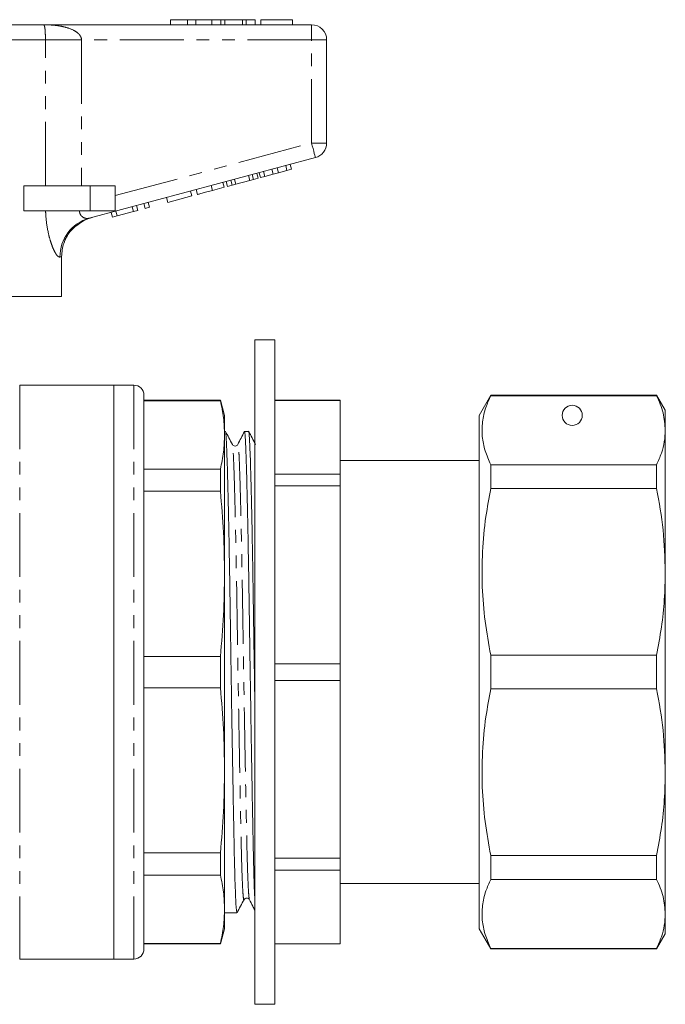
# Model space of a CAD drawing. Units: millimetres. Extents: x 139 to 267, y 60 to 272.
# Drawn here: x 203 to 267, y 167 to 265 of the extents above; entities that cross this region are included whole.
import ezdxf

# ---------------------------------------------------------------- set-up
doc = ezdxf.new("R2010")
doc.units = ezdxf.units.MM
doc.linetypes.add('PHANTOM', pattern=[12.7, 6.35, -1.27, 1.27, -1.27, 1.27, -1.27])

msp = doc.modelspace()

# ---------------------------------------------------------------- linework, layer by layer
at = {"color": 7, "linetype": 'Continuous', "lineweight": 15}
for p, q in [((176.311, 264.292), (204.969, 264.292)), ((204.969, 264.292), (231.64, 264.292)), ((217.64, 264.792), (217.64, 264.292)), ((219.32, 264.792), (217.64, 264.792)), ((219.32, 264.792), (219.32, 264.292)), ((220.133, 264.792), (219.32, 264.792)), ((220.133, 264.792), (220.133, 264.292)), ((221.742, 264.792), (220.133, 264.792)), ((222.636, 264.792), (221.742, 264.792)), ((221.742, 264.792), (221.742, 264.292)), ((222.636, 264.792), (222.636, 264.292)), ((223.017, 264.792), (222.636, 264.792)), ((223.017, 264.792), (223.017, 264.292)), ((224.765, 264.792), (223.017, 264.792)), ((224.765, 264.792), (224.765, 264.292)), ((225.149, 264.792), (224.765, 264.792)), ((225.149, 264.792), (225.149, 264.292)), ((226.037, 264.792), (225.149, 264.792)), ((226.037, 264.792), (226.037, 264.292)), ((226.614, 264.792), (226.614, 264.292)), ((229.755, 264.792), (226.614, 264.792)), ((229.755, 264.792), (229.755, 264.292)), ((233.14, 262.792), (233.14, 252.541)), ((232.028, 251.092), (209.55, 245.069)), ((229.634, 249.933), (229.504, 250.416)), ((225.863, 248.922), (225.734, 249.405)), ((226.326, 249.046), (226.197, 249.529)), ((226.557, 249.108), (226.427, 249.591)), ((226.99, 249.224), (226.861, 249.707)), ((226.99, 249.224), (227.839, 249.452)), ((227.839, 249.452), (227.709, 249.935)), ((227.839, 249.452), (228.357, 249.591)), ((228.357, 249.591), (228.228, 250.074)), ((228.357, 249.591), (229.2, 249.817)), ((229.2, 249.817), (229.071, 250.3)), ((229.2, 249.817), (229.634, 249.933)), ((222.959, 248.144), (222.83, 248.627)), ((223.275, 248.229), (223.146, 248.712)), ((223.739, 248.353), (223.61, 248.836)), ((223.739, 248.353), (224.109, 248.452)), ((224.109, 248.452), (223.98, 248.935)), ((224.109, 248.452), (225.493, 248.823)), ((225.493, 248.823), (225.364, 249.306)), ((225.493, 248.823), (225.863, 248.922)), ((225.863, 248.922), (226.326, 249.046)), ((226.557, 249.108), (226.99, 249.224)), ((203.042, 245.792), (203.042, 248.292)), ((209.64, 248.292), (203.042, 248.292)), ((212.14, 248.292), (209.64, 248.292)), ((212.14, 248.292), (212.14, 245.792)), ((219.752, 247.285), (219.622, 247.768)), ((220.315, 247.436), (220.186, 247.919)), ((221.805, 247.835), (221.676, 248.318)), ((221.805, 247.835), (222.959, 248.144)), ((223.275, 248.229), (223.739, 248.353)), ((215.114, 246.042), (214.985, 246.525)), ((215.547, 246.158), (215.418, 246.641)), ((217.368, 246.646), (217.238, 247.129)), ((217.368, 246.646), (219.752, 247.285)), ((209.64, 245.792), (203.042, 245.792)), ((212.14, 245.792), (209.64, 245.792)), ((211.863, 245.171), (211.734, 245.654)), ((212.324, 245.294), (212.194, 245.777)), ((212.324, 245.294), (213.944, 245.729)), ((213.944, 245.729), (213.814, 246.212)), ((213.944, 245.729), (214.377, 245.845)), ((214.377, 245.845), (214.248, 246.328)), ((215.114, 246.042), (215.547, 246.158)), ((211.863, 245.171), (212.324, 245.294)), ((206.795, 237.292), (206.795, 241.255)), ((206.795, 237.292), (192.24, 237.292)), ((227.99, 232.992), (225.99, 232.992)), ((225.99, 232.992), (225.99, 166.992)), ((227.99, 232.992), (227.99, 166.992)), ((211.99, 228.492), (202.64, 228.492)), ((213.99, 228.492), (211.99, 228.492)), ((211.99, 199.992), (211.99, 228.492)), ((211.99, 171.492), (211.99, 228.492)), ((214.99, 227.492), (214.99, 172.492)), ((222.588, 226.992), (214.99, 226.992)), ((222.588, 226.947), (214.99, 226.947)), ((222.99, 225.492), (222.588, 226.992)), ((222.588, 226.947), (222.588, 226.992)), ((234.49, 226.992), (227.99, 226.992)), ((227.99, 226.979), (234.49, 226.979)), ((234.49, 226.992), (234.49, 226.979)), ((234.49, 226.979), (234.49, 219.66)), ((249.444, 227.492), (248.29, 225.492)), ((265.924, 227.492), (249.444, 227.492)), ((249.444, 227.441), (249.444, 227.492)), ((249.444, 227.441), (265.924, 227.441)), ((266.79, 225.992), (265.924, 227.492)), ((265.924, 227.492), (265.924, 227.441)), ((266.79, 224.013), (266.79, 225.992)), ((222.99, 223.551), (222.99, 225.492)), ((248.29, 199.992), (248.29, 225.492)), ((266.79, 209.942), (266.79, 224.013)), ((223.077, 223.892), (222.99, 223.892)), ((222.99, 209.75), (222.99, 223.551)), ((225.386, 223.892), (224.972, 223.892)), ((214.99, 220.155), (222.588, 220.155)), ((222.588, 217.949), (222.588, 220.155)), ((248.29, 220.992), (234.49, 220.992)), ((249.444, 218.218), (249.444, 220.585)), ((265.924, 220.585), (249.444, 220.585)), ((265.924, 220.585), (265.924, 218.218)), ((227.99, 219.66), (234.49, 219.66)), ((234.49, 219.66), (234.49, 218.489)), ((227.99, 218.489), (234.49, 218.489)), ((234.49, 218.489), (234.49, 200.82)), ((249.444, 218.218), (265.924, 218.218)), ((222.588, 217.949), (214.99, 217.949)), ((222.99, 190.233), (222.99, 209.75)), ((266.79, 190.042), (266.79, 209.942)), ((214.99, 201.552), (222.588, 201.552)), ((222.588, 198.432), (222.588, 201.552)), ((249.444, 198.318), (249.444, 201.665)), ((265.924, 201.665), (249.444, 201.665)), ((265.924, 201.665), (265.924, 198.318)), ((227.99, 200.82), (234.49, 200.82)), ((234.49, 200.82), (234.49, 199.164)), ((211.99, 171.492), (211.99, 199.992)), ((248.29, 174.492), (248.29, 199.992)), ((227.99, 199.164), (234.49, 199.164)), ((234.49, 199.164), (234.49, 181.495)), ((222.588, 198.432), (214.99, 198.432)), ((249.444, 198.318), (265.924, 198.318)), ((222.99, 176.433), (222.99, 190.233)), ((266.79, 175.971), (266.79, 190.042)), ((214.99, 182.035), (222.588, 182.035)), ((222.588, 179.829), (222.588, 182.035)), ((227.99, 181.495), (234.49, 181.495)), ((234.49, 181.495), (234.49, 180.323)), ((249.444, 179.399), (249.444, 181.766)), ((265.924, 181.766), (249.444, 181.766)), ((265.924, 181.766), (265.924, 179.399)), ((227.99, 180.323), (234.49, 180.323)), ((234.49, 180.323), (234.49, 173.005)), ((222.588, 179.829), (214.99, 179.829)), ((234.49, 178.992), (248.29, 178.992)), ((249.444, 179.399), (265.924, 179.399)), ((222.99, 174.492), (222.99, 176.433)), ((222.99, 176.092), (224.232, 176.092)), ((266.79, 173.992), (266.79, 175.971)), ((222.588, 172.992), (222.99, 174.492)), ((248.29, 174.492), (249.444, 172.492)), ((265.924, 172.492), (266.79, 173.992)), ((214.99, 173.037), (222.588, 173.037)), ((214.99, 172.992), (222.588, 172.992)), ((222.588, 172.992), (222.588, 173.037)), ((227.99, 173.005), (234.49, 173.005)), ((227.99, 172.992), (234.49, 172.992)), ((234.49, 173.005), (234.49, 172.992)), ((249.444, 172.492), (249.444, 172.543)), ((265.924, 172.543), (249.444, 172.543)), ((249.444, 172.492), (265.924, 172.492)), ((265.924, 172.543), (265.924, 172.492)), ((202.64, 171.492), (211.99, 171.492)), ((211.99, 171.492), (213.99, 171.492)), ((225.99, 166.992), (227.99, 166.992))]:
    msp.add_line(p, q, dxfattribs=at)
at = {"color": 8, "linetype": 'PHANTOM', "lineweight": 0}
for p, q in [((231.64, 262.792), (231.64, 264.292)), ((205.197, 262.792), (176.083, 262.792)), ((205.197, 248.292), (205.197, 262.792)), ((205.197, 262.792), (208.78, 262.792)), ((208.78, 262.792), (208.78, 248.292)), ((231.64, 262.792), (208.78, 262.792)), ((231.64, 262.792), (233.14, 262.792)), ((231.64, 252.541), (231.64, 262.792)), ((212.14, 247.316), (231.64, 252.541)), ((231.64, 252.541), (233.14, 252.541)), ((209.64, 248.292), (209.64, 245.792)), ((202.64, 228.492), (202.64, 171.492)), ((213.99, 228.492), (213.99, 171.492))]:
    msp.add_line(p, q, dxfattribs=at)
at = {"color": 8, "linetype": 'PHANTOM', "lineweight": 0, "flags": 128}
for points in [[(231.64, 252.541), (231.716, 252.258), (231.788, 251.986), (231.855, 251.736), (231.914, 251.516), (231.963, 251.336), (231.998, 251.202), (232.021, 251.12), (232.028, 251.092)], [(206.795, 241.255), (206.753, 241.241), (206.703, 241.224), (206.645, 241.205)]]:
    msp.add_lwpolyline(points, dxfattribs=at)
at = {"color": 7, "linetype": 'Continuous', "lineweight": 15}
msp.add_circle((257.54, 225.492), 1, dxfattribs=at)
for centre, radius, start, end in [((231.64, 262.792), 1.5, 0, 90), ((231.64, 252.541), 1.5, 285, 0), ((210.89, 241.287), 4, 105, 131.82807), ((213.99, 227.492), 1, 0, 90), ((213.99, 172.492), 1, 270, 0)]:
    msp.add_arc(centre, radius, start, end, dxfattribs=at)
at = {"color": 8, "linetype": 'PHANTOM', "lineweight": 0}
msp.add_arc((210.592, 241.261), 3.948, 105.31429, 180.81798, dxfattribs=at)
for points, knots in [([(205.197, 262.792), (205.197, 262.798), (205.197, 262.897), (205.195, 263.075), (205.189, 263.331), (205.179, 263.56), (205.158, 263.857), (205.131, 264.046), (205.074, 264.252), (205.022, 264.292), (204.969, 264.292), (204.969, 264.292)], [0, 0, 0, 0, 0.004508, 0.068326, 0.123239, 0.208997, 0.293211, 0.507474, 0.610435, 0.996462, 1, 1, 1, 1]), ([(204.969, 264.292), (204.973, 264.292), (205.116, 264.292), (205.397, 264.287), (205.943, 264.257), (206.502, 264.192), (207.232, 264.044), (207.855, 263.842), (208.353, 263.534), (208.602, 263.284), (208.738, 263.067), (208.779, 262.884), (208.78, 262.798), (208.78, 262.792)], [0, 0, 0, 0, 0.003292, 0.097612, 0.191808, 0.379002, 0.484111, 0.70734, 0.828749, 0.882167, 0.94451, 0.995804, 1, 1, 1, 1]), ([(206.645, 241.205), (206.562, 241.219), (206.461, 241.236), (206.269, 241.477), (206.107, 241.745), (205.888, 242.23), (205.677, 242.842), (205.427, 243.793), (205.265, 244.812), (205.222, 245.584), (205.21, 245.792)], [0, 0, 0, 0, 0.177749, 0.213742, 0.325683, 0.437722, 0.556335, 0.675039, 0.912694, 1, 1, 1, 1]), ([(208.585, 245.792), (208.585, 245.777), (208.586, 245.699), (208.619, 245.515), (208.724, 245.343), (208.922, 245.157), (209.208, 245.028), (209.434, 245.055), (209.55, 245.069)], [0, 0, 0, 0, 0.023326, 0.127268, 0.313172, 0.393986, 0.69118, 1, 1, 1, 1]), ([(224.928, 177.415), (224.925, 177.4), (224.906, 177.305), (224.869, 177.515), (224.818, 178.073), (224.766, 179.055), (224.716, 180.388), (224.669, 182.035), (224.625, 183.953), (224.582, 186.13), (224.534, 188.572), (224.484, 191.255), (224.433, 194.116), (224.382, 197.082), (224.332, 200.073), (224.284, 203.011), (224.24, 205.857), (224.197, 208.607), (224.149, 211.255), (224.099, 213.753), (224.048, 216.029), (223.997, 218.02), (223.947, 219.676), (223.899, 220.97), (223.856, 221.889), (223.815, 222.454), (223.787, 222.533), (223.774, 222.568)], [0, 0, 0, 0, 0.008232, 0.050436, 0.093017, 0.135598, 0.177802, 0.21927, 0.259684, 0.300097, 0.341565, 0.383769, 0.42635, 0.468931, 0.511135, 0.552604, 0.593017, 0.63343, 0.674899, 0.717103, 0.759684, 0.802265, 0.844468, 0.885937, 0.92635, 0.966763, 1, 1, 1, 1]), ([(225.467, 177.42), (225.455, 177.448), (225.427, 177.514), (225.38, 178.084), (225.329, 179.049), (225.279, 180.389), (225.231, 182.036), (225.188, 183.955), (225.144, 186.134), (225.096, 188.577), (225.046, 191.261), (224.995, 194.123), (224.944, 197.091), (224.894, 200.083), (224.846, 203.021), (224.803, 205.867), (224.759, 208.618), (224.712, 211.266), (224.662, 213.764), (224.61, 216.04), (224.559, 218.03), (224.509, 219.687), (224.461, 220.976), (224.418, 221.909), (224.374, 222.458), (224.339, 222.679), (224.317, 222.584), (224.313, 222.564)], [0, 0, 0, 0, 0.030395, 0.072978, 0.115561, 0.157767, 0.199237, 0.239653, 0.280068, 0.321538, 0.363744, 0.406327, 0.44891, 0.491116, 0.532587, 0.573002, 0.613417, 0.654888, 0.697094, 0.739677, 0.78226, 0.824466, 0.865936, 0.906352, 0.946767, 0.988237, 1, 1, 1, 1])]:
    msp.add_open_spline(points, degree=3, knots=knots, dxfattribs=at)
at = {"color": 7, "linetype": 'Continuous', "lineweight": 15}
for points, knots in [([(220.315, 247.436), (220.331, 247.44), (220.362, 247.448), (220.673, 247.532), (221.233, 247.682), (221.614, 247.784), (221.805, 247.835)], [0, 0, 0, 0, 0.28097, 0.56033, 0.779217, 1, 1, 1, 1]), ([(206.795, 241.255), (206.84, 241.704), (206.93, 242.6), (207.511, 243.633), (208.012, 244.118), (208.192, 244.292)], [0, 0, 0, 0, 0.390797, 0.78153, 1, 1, 1, 1]), ([(222.588, 226.947), (222.704, 226.382), (222.936, 225.252), (222.972, 224.118), (222.99, 223.551)], [0, 0, 0, 0, 0.499529, 1, 1, 1, 1]), ([(249.444, 220.585), (249.24, 221.05), (248.832, 221.98), (248.556, 223.405), (248.582, 224.844), (248.886, 226.197), (249.272, 227.057), (249.444, 227.441)], [0, 0, 0, 0, 0.205125, 0.410208, 0.620487, 0.830788, 1, 1, 1, 1]), ([(265.924, 227.441), (266.172, 226.876), (266.671, 225.741), (266.75, 224.59), (266.79, 224.013)], [0, 0, 0, 0, 0.497902, 1, 1, 1, 1]), ([(266.79, 224.013), (266.77, 223.633), (266.731, 222.872), (266.435, 221.727), (266.095, 220.968), (265.924, 220.585)], [0, 0, 0, 0, 0.33015, 0.661686, 1, 1, 1, 1]), ([(222.99, 223.551), (222.972, 222.984), (222.936, 221.851), (222.704, 220.721), (222.588, 220.155)], [0, 0, 0, 0, 0.4995, 1, 1, 1, 1]), ([(224.232, 176.1), (224.216, 176.134), (224.183, 176.204), (224.132, 176.839), (224.081, 177.861), (224.031, 179.272), (223.983, 181.01), (223.94, 183.035), (223.896, 185.336), (223.849, 187.915), (223.799, 190.749), (223.747, 193.772), (223.696, 196.906), (223.646, 200.067), (223.599, 203.172), (223.555, 206.179), (223.511, 209.086), (223.464, 211.884), (223.414, 214.524), (223.363, 216.931), (223.311, 219.035), (223.261, 220.787), (223.214, 222.152), (223.17, 223.142), (223.127, 223.716), (223.095, 223.947), (223.078, 223.887), (223.077, 223.885)], [0, 0, 0, 0, 0.040542, 0.083123, 0.125704, 0.167908, 0.209376, 0.249789, 0.290203, 0.331671, 0.373875, 0.416456, 0.459037, 0.501241, 0.542709, 0.583123, 0.623536, 0.665005, 0.707208, 0.749789, 0.79237, 0.834574, 0.876042, 0.916456, 0.956869, 0.998338, 1, 1, 1, 1]), ([(223.774, 222.599), (223.658, 222.816), (223.426, 223.249), (223.194, 223.683), (223.078, 223.9)], [0, 0, 0, 0, 0.499992, 1, 1, 1, 1]), ([(224.96, 223.88), (224.853, 223.668), (224.637, 223.242), (224.421, 222.816), (224.313, 222.603)], [0, 0, 0, 0, 0.500009, 1, 1, 1, 1]), ([(224.972, 223.886), (224.972, 223.888), (224.989, 223.956), (225.021, 223.716), (225.065, 223.151), (225.108, 222.163), (225.156, 220.803), (225.206, 219.054), (225.257, 216.953), (225.308, 214.549), (225.358, 211.911), (225.406, 209.114), (225.449, 206.209), (225.493, 203.203), (225.541, 200.098), (225.59, 196.937), (225.642, 193.802), (225.693, 190.778), (225.743, 187.942), (225.791, 185.36), (225.834, 183.059), (225.878, 181.024), (225.925, 179.306), (225.963, 178.167), (225.985, 177.745), (225.99, 177.652)], [0, 0, 0, 0, 0.00141, 0.04822, 0.093838, 0.139456, 0.186265, 0.233904, 0.281969, 0.330034, 0.377673, 0.424483, 0.470101, 0.515719, 0.562529, 0.610168, 0.658233, 0.706298, 0.753937, 0.800746, 0.846364, 0.891982, 0.938792, 0.986431, 1, 1, 1, 1]), ([(225.99, 197.895), (225.978, 198.624), (225.95, 200.389), (225.908, 203.172), (225.864, 206.179), (225.82, 209.086), (225.773, 211.884), (225.723, 214.524), (225.672, 216.931), (225.62, 219.035), (225.57, 220.788), (225.523, 222.151), (225.479, 223.143), (225.436, 223.713), (225.404, 223.955), (225.387, 223.887), (225.386, 223.884)], [0, 0, 0, 0, 0.0553987, 0.1339366, 0.2104753, 0.2870141, 0.365552, 0.4454817, 0.5261259, 0.6067701, 0.6866998, 0.7652377, 0.8417764, 0.9183151, 0.9968531, 1, 1, 1, 1]), ([(226.083, 222.599), (225.967, 222.816), (225.735, 223.249), (225.503, 223.683), (225.387, 223.9)], [0, 0, 0, 0, 0.499993, 1, 1, 1, 1]), ([(224.313, 222.604), (224.286, 222.564), (224.231, 222.483), (224.046, 222.422), (223.859, 222.48), (223.802, 222.559), (223.774, 222.599)], [0, 0, 0, 0, 0.2473268, 0.5008623, 0.7539781, 1, 1, 1, 1]), ([(249.444, 201.665), (249.24, 202.788), (248.832, 205.035), (248.556, 208.474), (248.582, 211.949), (248.886, 215.216), (249.272, 217.292), (249.444, 218.218)], [0, 0, 0, 0, 0.205124, 0.410208, 0.620487, 0.830788, 1, 1, 1, 1]), ([(265.924, 218.218), (266.172, 216.854), (266.671, 214.114), (266.75, 211.336), (266.79, 209.942)], [0, 0, 0, 0, 0.497902, 1, 1, 1, 1]), ([(222.588, 217.949), (222.704, 216.586), (222.936, 213.857), (222.972, 211.12), (222.99, 209.75)], [0, 0, 0, 0, 0.499529, 1, 1, 1, 1]), ([(222.99, 209.75), (222.972, 208.383), (222.936, 205.646), (222.704, 202.917), (222.588, 201.552)], [0, 0, 0, 0, 0.4995, 1, 1, 1, 1]), ([(266.79, 209.942), (266.77, 209.025), (266.731, 207.189), (266.435, 204.424), (266.095, 202.591), (265.924, 201.665)], [0, 0, 0, 0, 0.33015, 0.661686, 1, 1, 1, 1]), ([(222.588, 198.432), (222.704, 197.069), (222.936, 194.34), (222.972, 191.603), (222.99, 190.233)], [0, 0, 0, 0, 0.499529, 1, 1, 1, 1]), ([(249.444, 181.766), (249.24, 182.889), (248.832, 185.135), (248.556, 188.575), (248.582, 192.05), (248.886, 195.316), (249.272, 197.393), (249.444, 198.318)], [0, 0, 0, 0, 0.205125, 0.410208, 0.620487, 0.830788, 1, 1, 1, 1]), ([(265.924, 198.318), (266.172, 196.954), (266.671, 194.214), (266.75, 191.437), (266.79, 190.042)], [0, 0, 0, 0, 0.497902, 1, 1, 1, 1]), ([(222.99, 190.233), (222.972, 188.866), (222.936, 186.129), (222.704, 183.401), (222.588, 182.035)], [0, 0, 0, 0, 0.4995, 1, 1, 1, 1]), ([(266.79, 190.042), (266.77, 189.126), (266.731, 187.289), (266.435, 184.524), (266.095, 182.691), (265.924, 181.766)], [0, 0, 0, 0, 0.33015, 0.661686, 1, 1, 1, 1]), ([(222.588, 179.829), (222.704, 179.264), (222.936, 178.134), (222.972, 177), (222.99, 176.433)], [0, 0, 0, 0, 0.499529, 1, 1, 1, 1]), ([(249.444, 172.543), (249.24, 173.008), (248.832, 173.938), (248.556, 175.363), (248.582, 176.803), (248.886, 178.156), (249.272, 179.016), (249.444, 179.399)], [0, 0, 0, 0, 0.205124, 0.410208, 0.620487, 0.830788, 1, 1, 1, 1]), ([(265.924, 179.399), (266.172, 178.834), (266.671, 177.699), (266.75, 176.549), (266.79, 175.971)], [0, 0, 0, 0, 0.497902, 1, 1, 1, 1]), ([(224.233, 176.084), (224.349, 176.301), (224.581, 176.735), (224.813, 177.168), (224.929, 177.385)], [0, 0, 0, 0, 0.500008, 1, 1, 1, 1]), ([(224.929, 177.385), (224.957, 177.424), (225.014, 177.504), (225.2, 177.562), (225.386, 177.5), (225.44, 177.42), (225.467, 177.38)], [0, 0, 0, 0, 0.2460219, 0.4991367, 0.7526732, 1, 1, 1, 1]), ([(225.467, 177.38), (225.575, 177.168), (225.749, 176.824), (225.924, 176.481), (225.99, 176.35)], [0, 0, 0, 0, 0.619716, 1, 1, 1, 1]), ([(222.99, 176.433), (222.972, 175.867), (222.936, 174.733), (222.704, 173.603), (222.588, 173.037)], [0, 0, 0, 0, 0.4995, 1, 1, 1, 1]), ([(266.79, 175.971), (266.77, 175.591), (266.731, 174.831), (266.435, 173.685), (266.095, 172.926), (265.924, 172.543)], [0, 0, 0, 0, 0.33015, 0.661686, 1, 1, 1, 1])]:
    msp.add_open_spline(points, degree=3, knots=knots, dxfattribs=at)

doc.saveas('drawing.dxf')
